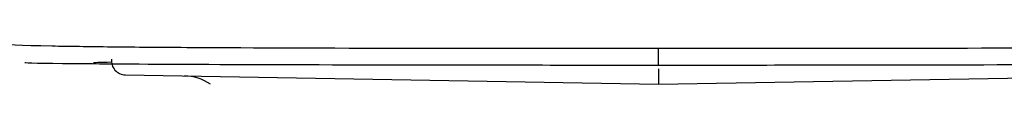
# Model space of a CAD drawing. Units: millimetres. Extents: x -18 to 634, y -35 to 905.
# Drawn here: x 263 to 284, y 698 to 699 of the extents above; entities that cross this region are included whole.
import ezdxf

# ---------------------------------------------------------------- set-up
doc = ezdxf.new("R2010")
doc.units = ezdxf.units.MM
doc.layers.add('Default', color=7, linetype='Continuous')
doc.layers.add('DV1_Default', color=7, linetype='Continuous')

# ---------------------------------------------------------------- blocks, each defined once
blk = doc.blocks.new('SE')
at = {"layer": 'DV1_Default', "color": 7}
for p, q in [((276.35, 698.344), (276.35, 698.713)), ((276.35, 698.272), (276.35, 697.946)), ((265.011, 698.143), (276.35, 697.946)), ((276.35, 697.946), (287.689, 698.143))]:
    blk.add_line(p, q, dxfattribs=at)
for centre, radius, start, end in [((265.017, 698.443), 0.3, 173.6871, 269), ((266.25, 697.122), 1, 55.235, 89)]:
    blk.add_arc(centre, radius, start, end, dxfattribs=at)
blk.add_ellipse((276.35, 698.397), major_axis=(12.012, 0), ratio=0.003987, start_param=2.889254, end_param=3.145884, dxfattribs=at)
for points, knots in [([(262.387, 698.804), (262.394, 698.787), (262.781, 698.771), (263.802, 698.752), (264.229, 698.746), (265.22, 698.735), (265.789, 698.731), (267.74, 698.718), (269.322, 698.713), (271.863, 698.712), (272.73, 698.712), (274.508, 698.713), (275.443, 698.713), (276.35, 698.713)], [0, 0, 0, 0, 0.246728, 0.246728, 0.372273, 0.372273, 0.497818, 0.497818, 0.748909, 0.748909, 0.874455, 0.874455, 1, 1, 1, 1]), ([(276.35, 698.713), (278.166, 698.713), (279.991, 698.711), (283.36, 698.713), (284.946, 698.718), (287.534, 698.734), (288.543, 698.745), (289.917, 698.771), (290.306, 698.787), (290.313, 698.804)], [0, 0, 0, 0, 0.250752, 0.250752, 0.501504, 0.501504, 0.752256, 0.752256, 1, 1, 1, 1]), ([(276.35, 698.344), (274.57, 698.344), (272.839, 698.346), (269.57, 698.351), (268.042, 698.355), (265.53, 698.365), (264.575, 698.371), (263.247, 698.384), (262.872, 698.391), (262.878, 698.398)], [0, 0, 0, 0, 0.250088, 0.250088, 0.500175, 0.500175, 0.750263, 0.750263, 1, 1, 1, 1]), ([(289.822, 698.398), (289.822, 698.398), (289.822, 698.398), (289.825, 698.39), (289.448, 698.383), (288.116, 698.371), (287.144, 698.364), (284.646, 698.355), (283.114, 698.351), (279.863, 698.346), (278.127, 698.344), (276.35, 698.344)], [0, 0, 0, 0, 0.002364, 0.002364, 0.251773, 0.251773, 0.501182, 0.501182, 0.750591, 0.750591, 1, 1, 1, 1])]:
    blk.add_open_spline(points, degree=3, knots=knots, dxfattribs=at)

msp = doc.modelspace()

# ---------------------------------------------------------------- block references
at = {"layer": 'Default'}
msp.add_blockref('SE', (0, 0), dxfattribs=at)

doc.saveas('drawing.dxf')
